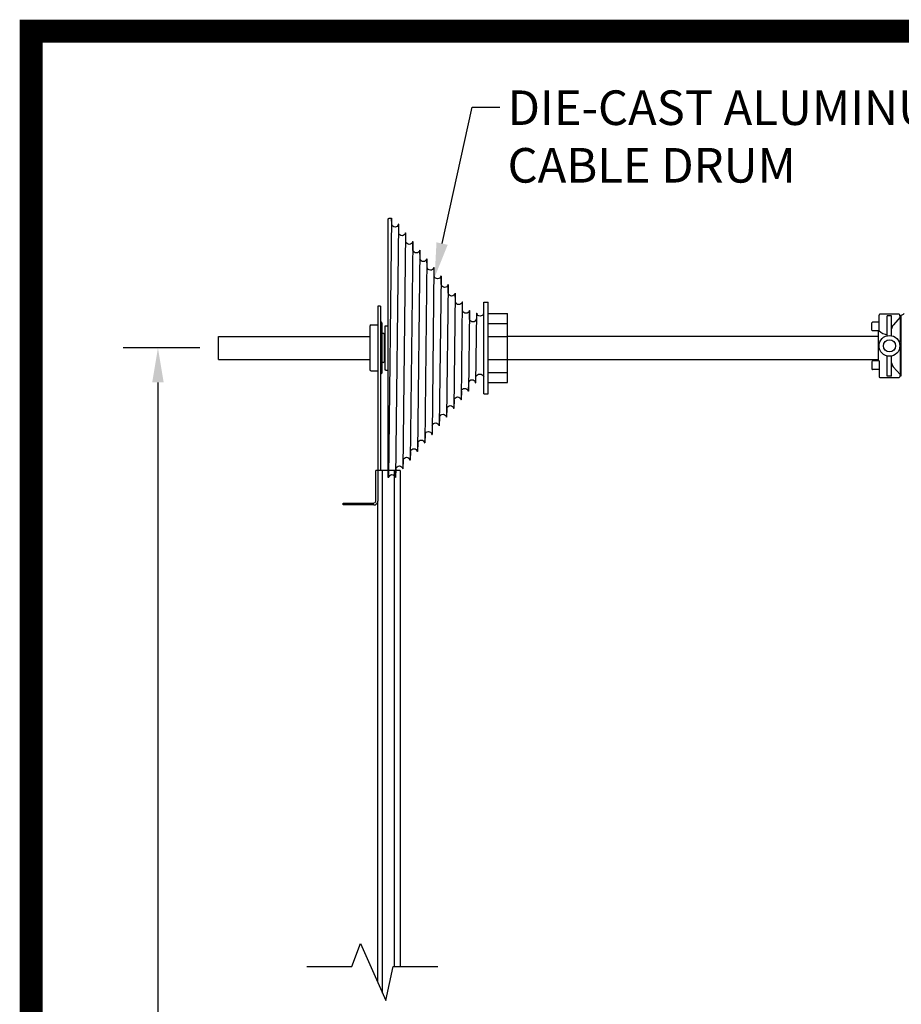
# Model space of a CAD drawing. Units: inches. Extents: x 0.5 to 27.3, y 0.5 to 17.5.
# Drawn here: x 0.5 to 2.9, y 14.9 to 17.5 of the extents above; entities that cross this region are included whole.
import ezdxf
from ezdxf.enums import TextEntityAlignment as Align

# ---------------------------------------------------------------- set-up
doc = ezdxf.new("R2010")
doc.units = ezdxf.units.IN
doc.header["$MEASUREMENT"] = 0
for name, color, linetype in [('BORDER', 252, 'Continuous'), ('Bracket', 193, 'Continuous'), ('Break', 140, 'Continuous'), ('DIMENSION', 1, 'Continuous'), ('Drum', 134, 'Continuous'), ('Shaft', 7, 'Continuous'), ('Spring', 141, 'Continuous'), ('TEXT', 3, 'Continuous'), ('Track', 5, 'Continuous')]:
    doc.layers.add(name, color=color, linetype=linetype)
doc.styles.add('ROMANS', font='romans', dxfattribs={"oblique": 15})

# ---------------------------------------------------------------- blocks, each defined once
blk = doc.blocks.new('elev-vl-f-in')
at = {"layer": 'Bracket'}
for p, q in [((1.4499, 16.7518), (1.4424, 16.7518)), ((1.4424, 16.7518), (1.4424, 16.3052)), ((1.4499, 16.7518), (1.4499, 16.3053)), ((1.4208, 16.6973), (1.4208, 16.5798)), ((1.4245, 16.701), (1.4424, 16.701)), ((1.4538, 16.7069), (1.4538, 16.5702)), ((1.4577, 16.6781), (1.4538, 16.6781)), ((1.4596, 16.6761), (1.4596, 16.6009)), ((1.4245, 16.576), (1.4424, 16.576)), ((1.4577, 16.599), (1.4538, 16.599))]:
    blk.add_line(p, q, dxfattribs=at)
for centre, radius, start, end in [((1.4518, 16.7069), 0.00195, 0, 180), ((1.4245, 16.6973), 0.00375, 90, 180), ((1.4577, 16.6761), 0.00195, 0, 90), ((1.4245, 16.5798), 0.00375, 180, 270), ((1.4577, 16.6009), 0.00195, 270, 0), ((1.4518, 16.5702), 0.00195, 180, 0)]:
    blk.add_arc(centre, radius, start, end, dxfattribs=at)
at = {"layer": 'Break'}
for p, q in [((1.3724, 14.9561), (1.3954, 15.0189)), ((1.3954, 15.0189), (1.4645, 14.8642)), ((1.2493, 14.9561), (1.3724, 14.9561)), ((1.4645, 14.8642), (1.4842, 14.9561)), ((1.4842, 14.9561), (1.6063, 14.9561))]:
    blk.add_line(p, q, dxfattribs=at)
at = {"layer": 'Track'}
for p, q in [((1.5032, 16.3053), (1.437, 16.3053)), ((1.437, 16.2218), (1.437, 16.3053)), ((1.4424, 16.3053), (1.4424, 16.2218)), ((1.4559, 14.8835), (1.4559, 16.3053)), ((1.4879, 14.9561), (1.4879, 16.3053)), ((1.5032, 16.3053), (1.5032, 14.9561)), ((1.3486, 16.2115), (1.3486, 16.2169)), ((1.3486, 16.2169), (1.4321, 16.2169)), ((1.4321, 16.2115), (1.3486, 16.2115)), ((1.4424, 14.9138), (1.4424, 16.2218))]:
    blk.add_line(p, q, dxfattribs=at)
for radius in [0.0103, 0.00488]:
    blk.add_arc((1.4321, 16.2218), radius, 270, 0, dxfattribs=at)
blk = doc.blocks.new('tb-border')
at = {"layer": 'BORDER', "const_width": 0.0625}
blk.add_lwpolyline([(0.5, 17.5), (23.5, 17.5), (23.5, 0.5), (0.5, 0.5)], close=True, dxfattribs=at)
at = {"layer": 'TEXT', "color": 2, "style": 'ROMANS', "oblique": 15, "flags": 4}
for tag, p in [('*ROLLERSIZE*', (16.7555, 3.5225)), ('*SHAFTMATL*', (20.4689, 3.504)), ('*TIREMATL*', (16.7555, 3.3666)), ('*TRACKSIZE*', (15.1461, 3.3481)), ('*SHAFTSIZE*', (20.4689, 3.3522)), ('*TRACKTYPE*', (15.1461, 3.1929)), ('*SPRINGSIZE*', (18.6719, 3.1923)), ('*JAMBTYPE*', (15.1461, 3.0354)), ('*BEARING*', (16.4415, 3.0351)), ('*SPRINGQTY*', (18.6719, 3.0358)), ('*SPRINGLOC*', (18.6719, 2.8806)), ('*DRUMTYPE*', (20.4705, 2.6992)), ('*DOORCOLOR*', (15.3972, 2.5769))]:
    blk.add_attdef(tag, p, '', height=0.0938, dxfattribs=at)
blk = doc.blocks.new('A$C6D1D42FD')
at = {"layer": 'Drum'}
for p, q in [((0.3152, 0.6884), (0.3158, 0.7048)), ((0.3158, 0.7048), (0.3239, 0)), ((0.3229, 0.7048), (0.3158, 0.7048)), ((0.3246, 0), (0.3246, 0.7031)), ((0.296, 0.665), (0.2962, 0.6886)), ((0.2962, 0.6886), (0.2963, 0.6886)), ((0.2966, 0.6885), (0.3045, 0)), ((0.2767, 0.6416), (0.277, 0.6652)), ((0.277, 0.6652), (0.2771, 0.6652)), ((0.2773, 0.6651), (0.2847, 0.0234)), ((0.2382, 0.5947), (0.2385, 0.6183)), ((0.2385, 0.6183), (0.2386, 0.6183)), ((0.2388, 0.6182), (0.2451, 0.0703)), ((0.2575, 0.6181), (0.2577, 0.6417)), ((0.2577, 0.6417), (0.2578, 0.6417)), ((0.2581, 0.6417), (0.2649, 0.0469)), ((0.2189, 0.5713), (0.2192, 0.5949)), ((0.2192, 0.5949), (0.2193, 0.5949)), ((0.2196, 0.5948), (0.2253, 0.0938)), ((0.1997, 0.5478), (0.2, 0.5714)), ((0.2, 0.5714), (0.2001, 0.5714)), ((0.2003, 0.5713), (0.2055, 0.1172)), ((0.1804, 0.5244), (0.1807, 0.548)), ((0.1807, 0.548), (0.1808, 0.548)), ((0.1811, 0.5479), (0.1858, 0.1406)), ((0.1612, 0.5009), (0.1615, 0.5245)), ((0.1615, 0.5245), (0.1616, 0.5245)), ((0.1618, 0.5245), (0.166, 0.1641)), ((0.1419, 0.4775), (0.1422, 0.5011)), ((0.1422, 0.5011), (0.1423, 0.5011)), ((0.1426, 0.501), (0.1462, 0.1875)), ((0.053, 0.2272), (0.053, 0.4772)), ((0.0647, 0.4772), (0.053, 0.4772)), ((0.0647, 0.2272), (0.0647, 0.4772)), ((0.1227, 0.4541), (0.123, 0.4777)), ((0.123, 0.4777), (0.123, 0.4777)), ((0.1233, 0.4776), (0.1264, 0.2109)), ((0.053, 0.446), (0, 0.446)), ((0, 0.2585), (0, 0.446)), ((0.0647, 0.4464), (0.0648, 0.4464)), ((0.0842, 0.4467), (0.0843, 0.4467)), ((0.0843, 0.4467), (0.085, 0.4304)), ((0.0843, 0.4467), (0.0869, 0.2578)), ((0.0843, 0.4467), (0.0869, 0.2578)), ((0.1034, 0.4306), (0.1037, 0.4542)), ((0.1037, 0.4542), (0.1038, 0.4542)), ((0.104, 0.4542), (0.1066, 0.2344)), ((0.053, 0.4186), (0, 0.4186)), ((0.3312, 0.4128), (0.3246, 0.4128)), ((0.3331, 0.2936), (0.3331, 0.4108)), ((0.053, 0.3835), (0, 0.3835)), ((0.053, 0.321), (0, 0.321)), ((0.053, 0.2858), (0, 0.2858)), ((0.0868, 0.2578), (0.086, 0.2741)), ((0.3312, 0.2917), (0.3246, 0.2917)), ((0.053, 0.2585), (0, 0.2585)), ((0.0869, 0.2578), (0.0868, 0.2578)), ((0.1066, 0.2344), (0.1057, 0.2584)), ((0.0647, 0.2272), (0.053, 0.2272)), ((0.1067, 0.2344), (0.1066, 0.2344)), ((0.1255, 0.235), (0.1264, 0.2109)), ((0.1265, 0.2109), (0.1264, 0.2109)), ((0.1453, 0.2116), (0.1462, 0.1875)), ((0.1463, 0.1875), (0.1462, 0.1875)), ((0.1651, 0.1881), (0.166, 0.1641)), ((0.166, 0.1641), (0.166, 0.1641)), ((0.1849, 0.1647), (0.1858, 0.1406)), ((0.1858, 0.1406), (0.1858, 0.1406)), ((0.2047, 0.1412), (0.2055, 0.1172)), ((0.2056, 0.1172), (0.2055, 0.1172)), ((0.2245, 0.1178), (0.2253, 0.0938)), ((0.2254, 0.0938), (0.2253, 0.0938)), ((0.2443, 0.0944), (0.2451, 0.0703)), ((0.2452, 0.0703), (0.2451, 0.0703)), ((0.2641, 0.0709), (0.2649, 0.0469)), ((0.265, 0.0469), (0.2649, 0.0469)), ((0.2839, 0.0475), (0.2847, 0.0234)), ((0.2848, 0.0234), (0.2847, 0.0234)), ((0.3037, 0.0241), (0.3045, 0)), ((0.3046, 0), (0.3045, 0)), ((0.3236, 0), (0.3246, 0))]:
    blk.add_line(p, q, dxfattribs=at)
for centre, radius, start, end in [((0.3229, 0.7031), 0.00165, 0, 90), ((0.2963, 0.6881), 0.000488, 12.8493, 90), ((0.306, 0.6903), 0.00941, 192.8493, 348.5457), ((0.2771, 0.6647), 0.000488, 12.8493, 90), ((0.2867, 0.6669), 0.00941, 192.8493, 348.5457), ((0.2386, 0.6178), 0.000488, 12.8493, 90), ((0.2482, 0.62), 0.00941, 192.8493, 348.5457), ((0.2578, 0.6412), 0.000488, 12.8493, 90), ((0.2675, 0.6434), 0.00941, 192.8493, 348.5457), ((0.2193, 0.5944), 0.000488, 12.8493, 90), ((0.229, 0.5966), 0.00941, 192.8493, 348.5457), ((0.2001, 0.5709), 0.000488, 12.8493, 90), ((0.2097, 0.5731), 0.00941, 192.8493, 348.5457), ((0.1808, 0.5475), 0.000488, 12.8493, 90), ((0.1905, 0.5497), 0.00941, 192.8493, 348.5457), ((0.1616, 0.5241), 0.000488, 12.8493, 90), ((0.1712, 0.5263), 0.00941, 192.8493, 348.5457), ((0.1423, 0.5006), 0.000488, 12.8493, 90), ((0.152, 0.5028), 0.00941, 192.8493, 348.5457), ((0.123, 0.4772), 0.000488, 12.8493, 90), ((0.1327, 0.4794), 0.00941, 192.8493, 348.5457), ((0.0648, 0.4459), 0.000488, 12.8493, 90), ((0.0745, 0.4481), 0.00941, 192.8493, 348.5457), ((0.0842, 0.4462), 0.000488, 90.6586, 168.5457), ((0.0942, 0.4325), 0.00941, 192.8493, 348.5457), ((0.1038, 0.4537), 0.000488, 12.8493, 90), ((0.1134, 0.4559), 0.00941, 192.8493, 348.5457), ((0.3312, 0.4108), 0.00195, 0, 90), ((0.0754, 0.27), 0.0113, 20.7759, 160.6191), ((0.3312, 0.2936), 0.00195, 270, 0), ((0.0869, 0.2583), 0.000488, 270.6586, 348.5457), ((0.0966, 0.2563), 0.00941, 12.8493, 168.5457), ((0.1164, 0.2329), 0.00941, 12.8493, 168.5457), ((0.1067, 0.2349), 0.000488, 270.6586, 348.5457), ((0.1362, 0.2095), 0.00941, 12.8493, 168.5457), ((0.1265, 0.2114), 0.000488, 270.6586, 348.5457), ((0.1462, 0.188), 0.000488, 270.6586, 348.5457), ((0.156, 0.186), 0.00941, 12.8493, 168.5457), ((0.166, 0.1646), 0.000488, 270.6586, 348.5457), ((0.1757, 0.1626), 0.00941, 12.8493, 168.5457), ((0.1858, 0.1411), 0.000488, 270.6586, 348.5457), ((0.1955, 0.1391), 0.00941, 12.8493, 168.5457), ((0.2056, 0.1177), 0.000488, 270.6586, 348.5457), ((0.2153, 0.1157), 0.00941, 12.8493, 168.5457), ((0.2254, 0.0942), 0.000488, 270.6586, 348.5457), ((0.2351, 0.0923), 0.00941, 12.8493, 168.5457), ((0.2452, 0.0708), 0.000488, 270.6586, 348.5457), ((0.2549, 0.0688), 0.00941, 12.8493, 168.5457), ((0.2747, 0.0454), 0.00941, 12.8493, 168.5457), ((0.265, 0.0474), 0.000488, 270.6586, 348.5457), ((0.2945, 0.022), 0.00941, 12.8493, 168.5457), ((0.2848, 0.0239), 0.000488, 270.6586, 348.5457), ((0.3046, 0.0005), 0.000488, 270.6586, 348.5457), ((0.3143, -0.0015), 0.00941, 9.0341, 168.5457)]:
    blk.add_arc(centre, radius, start, end, dxfattribs=at)
blk = doc.blocks.new('sp-vl-in')
at = {"layer": 'DIMENSION', "color": 1}
for p, q in [((1.6176, 15.8748), (1.6997, 16.2458)), ((1.6997, 16.2458), (1.7745, 16.2458))]:
    blk.add_line(p, q, dxfattribs=at)
blk.add_solid([(1.6328, 15.8714), (1.6023, 15.8782), (1.5973, 15.7833)], dxfattribs=at)
at = {"layer": 'Shaft'}
for p, q in [((1.0097, 15.6222), (1.4208, 15.6222)), ((1.0097, 15.5597), (1.0097, 15.6222)), ((1.0097, 15.5597), (1.4208, 15.5597))]:
    blk.add_line(p, q, dxfattribs=at)
at = {"xscale": -1}
blk.add_blockref('A$C6D1D42FD', (1.7957, 15.2387), dxfattribs=at)
at = {"layer": 'TEXT', "insert": (1.7957, 16.2913), "char_height": 0.094, "width": 1.498126, "attachment_point": 1, "style": 'ROMANS'}
blk.add_mtext('DIE-CAST ALUMINUM CABLE DRUM', dxfattribs=at)
blk = doc.blocks.new('sp-2-2625-wc-f-std')
at = {"layer": 'Shaft'}
for p, q in [((2.80401, 15.62221), (1.79565, 15.62221)), ((1.79565, 15.55971), (2.80401, 15.55971))]:
    blk.add_line(p, q, dxfattribs=at)
at = {"layer": 'Spring', "color": 142}
for p, q in [((2.80597, 15.63758), (2.80597, 15.68055)), ((2.86065, 15.6825), (2.80792, 15.6825)), ((2.82843, 15.62427), (2.82843, 15.67859)), ((2.84015, 15.67859), (2.82843, 15.67859)), ((2.84015, 15.62427), (2.84015, 15.67859)), ((2.86456, 15.6757), (2.84422, 15.65335)), ((2.86261, 15.67766), (2.86261, 15.68055)), ((2.86456, 15.60634), (2.86456, 15.6757)), ((2.86651, 15.6757), (2.86456, 15.6757)), ((2.86651, 15.51444), (2.86651, 15.68023)), ((2.78644, 15.63953), (2.78644, 15.65906)), ((2.80597, 15.66101), (2.78839, 15.66101)), ((2.80597, 15.63758), (2.78839, 15.63758)), ((2.80401, 15.63758), (2.80401, 15.55555)), ((2.86456, 15.60634), (2.86086, 15.60634)), ((2.86456, 15.58678), (2.86086, 15.58678)), ((2.86456, 15.51742), (2.86456, 15.58678)), ((2.82843, 15.51453), (2.82843, 15.56885)), ((2.84015, 15.51453), (2.84015, 15.56885)), ((2.78644, 15.55359), (2.78644, 15.53406)), ((2.80597, 15.55555), (2.78839, 15.55555)), ((2.80597, 15.53211), (2.78839, 15.53211)), ((2.80597, 15.55555), (2.80401, 15.55555)), ((2.80597, 15.55555), (2.80597, 15.51258)), ((2.86456, 15.51742), (2.84422, 15.53978)), ((2.80792, 15.51062), (2.86065, 15.51062)), ((2.84015, 15.51453), (2.82843, 15.51453)), ((2.86261, 15.51546), (2.86261, 15.51258)), ((2.86651, 15.51742), (2.86456, 15.51742))]:
    blk.add_line(p, q, dxfattribs=at)
for radius in [0.02832, 0.0166]:
    blk.add_circle((2.83429, 15.59656), radius, dxfattribs=at)
for centre, radius, start, end in [((2.80792, 15.68055), 0.00195, 90, 180), ((2.86065, 15.68055), 0.00195, 0, 90), ((2.86456, 15.67766), 0.00195, 180, 270), ((2.86568, 15.68966), 0.00947, 275.06061, 329.87425), ((2.78839, 15.65906), 0.00195, 90, 180), ((2.78839, 15.63953), 0.00195, 180, 270), ((2.83036, 15.66296), 0.03521, 226.14661, 266.85625), ((2.85577, 15.64283), 0.01562, 137.6985, 180), ((2.78839, 15.55359), 0.00195, 90, 180), ((2.78839, 15.53406), 0.00195, 180, 270), ((2.85577, 15.55029), 0.01562, 180, 222.3015), ((2.80792, 15.51258), 0.00195, 180, 270), ((2.86065, 15.51258), 0.00195, 270, 0), ((2.86456, 15.51546), 0.00195, 90, 180)]:
    blk.add_arc(centre, radius, start, end, dxfattribs=at)
at = {"layer": 'TEXT', "color": 2, "style": 'ROMANS', "oblique": 15, "flags": 4}
blk.add_attdef('CYC', text='', height=0.09375, dxfattribs=at).set_placement((6.89611, 15.15312), align=Align.RIGHT)
blk = doc.blocks.new('lift-dims-vl-wb-1')
at = {"layer": 'DIMENSION'}
for p, q in [((0.9587, 16.6386), (0.75, 16.6386)), ((0.8448, 16.5448), (0.8448, 8.6248))]:
    blk.add_line(p, q, dxfattribs=at)
blk.add_solid([(0.8291, 16.5448), (0.8604, 16.5448), (0.8448, 16.6386)], dxfattribs=at)
at = {"style": 'ROMANS', "oblique": 15, "flags": 4}
blk.add_attdef('DR', text='', height=0.0938, dxfattribs=at).set_placement((13.0598, 16.6645), align=Align.CENTER)
at = {"layer": 'TEXT', "color": 7, "style": 'ROMANS', "oblique": 15, "flags": 4}
for tag, p in [('HR', (11.25, 14.2188)), ('CS', (0.7656, 12.5859)), ('EJ', (10.7109, 12.3203)), ('DH', (11.2528, 10.4297))]:
    blk.add_attdef(tag, text='', height=0.0938, rotation=90, dxfattribs=at).set_placement(p, align=Align.CENTER)

msp = doc.modelspace()

# ---------------------------------------------------------------- block references
for name, p in [('tb-border', (0, 0)), ('sp-vl-in', (0, 1.0476)), ('sp-2-2625-wc-f-std', (0, 1.0476)), ('lift-dims-vl-wb-1', (0, 0)), ('elev-vl-f-in', (0, 0))]:
    msp.add_blockref(name, p)

doc.saveas('drawing.dxf')
